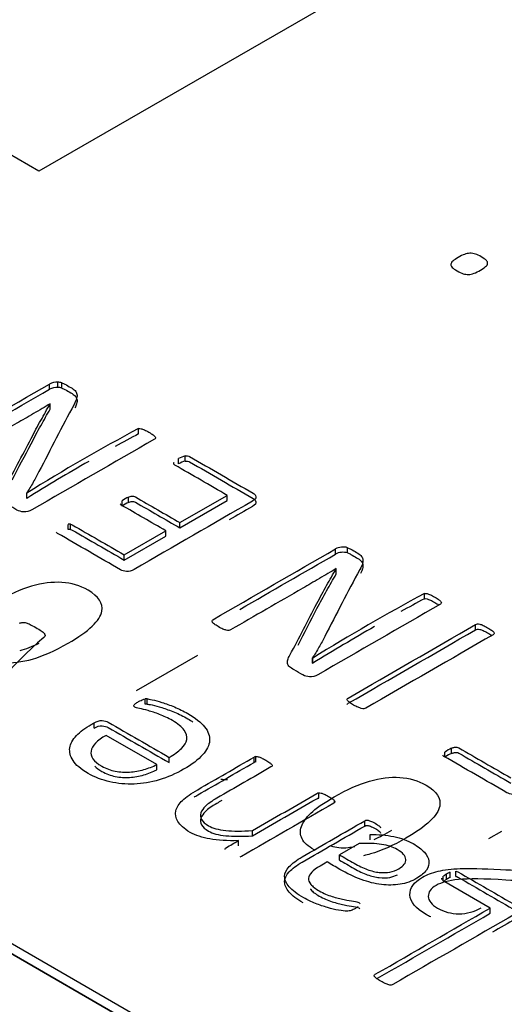
# Model space of a CAD drawing. Units: millimetres. Extents: x 13 to 415, y -119 to 292.
# Drawn here: x 356 to 356, y 82 to 83 of the extents above; entities that cross this region are included whole.
import ezdxf

# ---------------------------------------------------------------- set-up
doc = ezdxf.new("R2010")
doc.units = ezdxf.units.MM
for name, color, linetype in [('Default', 7, 'Continuous'), ('IB1B99', 7, 'Continuous'), ('X-00321-1', 7, 'Continuous')]:
    doc.layers.add(name, color=color, linetype=linetype)

# ---------------------------------------------------------------- blocks, each defined once
blk = doc.blocks.new('SE6')
at = {"layer": 'IB1B99', "color": 7, "linetype": 'Continuous'}
for p, q in [((358.44126, 80.60327), (354.43448, 82.91658)), ((355.74506, 82.42272), (355.70533, 82.39978)), ((355.93371, 82.30413), (355.94209, 82.30897))]:
    blk.add_line(p, q, dxfattribs=at)
blk.add_arc((355.75843, 82.23471), 0.10757, 86.80295, 89.13809, dxfattribs=at)
for points, knots in [([(355.66126, 82.4306), (355.65288, 82.42577), (355.64521, 82.42238), (355.63835, 82.42038), (355.63152, 82.4184), (355.62495, 82.41762), (355.61264, 82.41839), (355.60696, 82.42008), (355.59797, 82.42527), (355.59537, 82.42765), (355.59404, 82.43022), (355.59273, 82.43277), (355.59253, 82.43541), (355.59357, 82.43815), (355.59462, 82.4409), (355.59665, 82.44375), (355.59972, 82.44678), (355.60276, 82.44977), (355.60786, 82.45334), (355.6232, 82.46219), (355.63082, 82.46561), (355.63769, 82.46755), (355.64459, 82.4695), (355.65103, 82.47034), (355.65723, 82.46998), (355.66339, 82.46963), (355.66907, 82.46791), (355.68114, 82.46094), (355.68407, 82.45646), (355.68313, 82.45137), (355.68199, 82.44525), (355.67461, 82.43831), (355.66126, 82.4306)], [0, 0, 0, 0, 0.105626, 0.105626, 0.105626, 0.177875, 0.177875, 0.250123, 0.250123, 0.303813, 0.303813, 0.303813, 0.354271, 0.354271, 0.354271, 0.413281, 0.413281, 0.413281, 0.500932, 0.500932, 0.605165, 0.605165, 0.605165, 0.678786, 0.678786, 0.678786, 0.75018, 0.75018, 0.844289, 0.844289, 0.844289, 1, 1, 1, 1]), ([(355.82054, 82.29677), (355.82053, 82.29678), (355.82052, 82.29678), (355.81668, 82.299), (355.81407, 82.30138), (355.81275, 82.30395), (355.81143, 82.3065), (355.81123, 82.30914), (355.81227, 82.31188), (355.81332, 82.31463), (355.81535, 82.31748), (355.81843, 82.32051), (355.82146, 82.3235), (355.82657, 82.32707), (355.84191, 82.33593), (355.84953, 82.33934), (355.85639, 82.34128), (355.86329, 82.34323), (355.86974, 82.34407), (355.87594, 82.34371), (355.8821, 82.34336), (355.88777, 82.34164), (355.89984, 82.33467), (355.90278, 82.33019), (355.90183, 82.3251), (355.90069, 82.31898), (355.89331, 82.31204), (355.87996, 82.30433)], [0.2499976, 0.2499976, 0.2499976, 0.2499976, 0.2501234, 0.2501234, 0.3038128, 0.3038128, 0.3038128, 0.3542709, 0.3542709, 0.3542709, 0.4132812, 0.4132812, 0.4132812, 0.500932, 0.500932, 0.6051654, 0.6051654, 0.6051654, 0.6787864, 0.6787864, 0.6787864, 0.7501798, 0.7501798, 0.8442893, 0.8442893, 0.8442893, 1, 1, 1, 1]), ([(355.87996, 82.30433), (355.87159, 82.2995), (355.86392, 82.29611), (355.85705, 82.29411), (355.85555, 82.29368), (355.85406, 82.2933), (355.85259, 82.29298)], [0, 0, 0, 0, 0.1056259, 0.1056259, 0.1056259, 0.1215191, 0.1215191, 0.1215191, 0.1215191]), ([(355.83143, 82.29932), (355.83466, 82.29824), (355.83837, 82.2979), (355.84252, 82.29829), (355.84392, 82.29843), (355.8454, 82.29868), (355.84697, 82.29904)], [0.77097036, 0.77097036, 0.77097036, 0.77097036, 0.82891341, 0.82891341, 0.82891341, 0.86184456, 0.86184456, 0.86184456, 0.86184456]), ([(355.89607, 82.2533), (355.89506, 82.2538), (355.89405, 82.25433), (355.88623, 82.25885), (355.88273, 82.26305), (355.88235, 82.27202), (355.88505, 82.27587), (355.89347, 82.28074), (355.89684, 82.28202), (355.90076, 82.28292), (355.90467, 82.28382), (355.90947, 82.2844), (355.91515, 82.28462), (355.92088, 82.28484), (355.92954, 82.28467), (355.94109, 82.28407), (355.9507, 82.28357), (355.95705, 82.28339), (355.96008, 82.28344), (355.96315, 82.2835), (355.9659, 82.28369), (355.9685, 82.28404)], [0.2520621, 0.2520621, 0.2520621, 0.2520621, 0.2719929, 0.2719929, 0.4080101, 0.4080101, 0.5440272, 0.5440272, 0.6131885, 0.6131885, 0.6131885, 0.6967555, 0.6967555, 0.6967555, 0.8439991, 0.8439991, 0.8439991, 0.9518006, 0.9518006, 0.9518006, 1, 1, 1, 1]), ([(355.98909, 82.28183), (355.98706, 82.2806), (355.98469, 82.27962), (355.98199, 82.27893), (355.97753, 82.2778), (355.97253, 82.27707), (355.96675, 82.2768), (355.96103, 82.27653), (355.95364, 82.27666), (355.94464, 82.27721), (355.9306, 82.27806), (355.92036, 82.27811), (355.91402, 82.27751), (355.90764, 82.27691), (355.9028, 82.27568), (355.89603, 82.27177), (355.89433, 82.26937), (355.89452, 82.26379), (355.8965, 82.26128), (355.90465, 82.25658), (355.90928, 82.25537), (355.9143, 82.25537), (355.91937, 82.25537), (355.9241, 82.25671), (355.9286, 82.25926)], [0, 0, 0, 0, 0.056814, 0.056814, 0.056814, 0.159099, 0.159099, 0.159099, 0.302875, 0.302875, 0.302875, 0.502214, 0.502214, 0.502214, 0.596157, 0.596157, 0.694127, 0.694127, 0.792097, 0.792097, 0.894732, 0.894732, 0.894732, 1, 1, 1, 1])]:
    blk.add_open_spline(points, degree=3, knots=knots, dxfattribs=at)
for points in [[(355.63017, 82.4258), (355.63387, 82.42684), (355.638, 82.42846), (355.64253, 82.43065)], [(355.85931, 82.30348), (355.86289, 82.30512), (355.86675, 82.30714), (355.87088, 82.30953)]]:
    blk.add_open_spline(points, degree=3, dxfattribs=at)
at = {"layer": 'X-00321-1', "color": 7, "linetype": 'Continuous'}
for p, q in [((355.64241, 82.73628), (354.93533, 83.14451)), ((354.4934, 82.88937), (358.38234, 80.64409)), ((354.4934, 82.88256), (358.38234, 80.63729)), ((355.87804, 82.87233), (355.64241, 82.73628)), ((355.64932, 82.59505), (355.64932, 82.59845)), ((355.65469, 82.59628), (355.65469, 82.59968)), ((355.65722, 82.59587), (355.65722, 82.59927)), ((355.64977, 82.5857), (355.6497, 82.58574)), ((355.64977, 82.5823), (355.64977, 82.5857)), ((355.70694, 82.56626), (355.70694, 82.56966)), ((355.73705, 82.5485), (355.73705, 82.5519)), ((355.72967, 82.54666), (355.72967, 82.54764)), ((355.73284, 82.54675), (355.73284, 82.55015)), ((355.63449, 82.5279), (355.63462, 82.52783)), ((355.63449, 82.5245), (355.63449, 82.5279)), ((355.63462, 82.52443), (355.63462, 82.52783)), ((355.73369, 82.50869), (355.76431, 82.52637)), ((355.76431, 82.52297), (355.76431, 82.52637)), ((355.63449, 82.5245), (355.63462, 82.52443)), ((355.6962, 82.51938), (355.6962, 82.52278)), ((355.7004, 82.52181), (355.7004, 82.52521)), ((355.73369, 82.50529), (355.76431, 82.52297)), ((355.66123, 82.5042), (355.66123, 82.5076)), ((355.66278, 82.50428), (355.66278, 82.50768)), ((355.73369, 82.50529), (355.73369, 82.50869)), ((355.69762, 82.48787), (355.72456, 82.50342)), ((355.69762, 82.48446), (355.72456, 82.50002)), ((355.72456, 82.50002), (355.72456, 82.50342)), ((355.69762, 82.48446), (355.69762, 82.48787)), ((355.83431, 82.48824), (355.83431, 82.49164)), ((355.84221, 82.48906), (355.84221, 82.49246)), ((355.83483, 82.47886), (355.83476, 82.47889)), ((355.83483, 82.47545), (355.83483, 82.47886)), ((355.89194, 82.45945), (355.89194, 82.46286)), ((355.92503, 82.4393), (355.92503, 82.44271)), ((355.81948, 82.4211), (355.81968, 82.42099)), ((355.81948, 82.4177), (355.81948, 82.4211)), ((355.81948, 82.4177), (355.81968, 82.41758)), ((355.81968, 82.41758), (355.81968, 82.42099)), ((355.71109, 82.39108), (355.71109, 82.39448)), ((355.71238, 82.39115), (355.71238, 82.39456)), ((355.6782, 82.37568), (355.6782, 82.37908)), ((355.71866, 82.35205), (355.68597, 82.37093)), ((355.90515, 82.35729), (355.90515, 82.36005)), ((355.90949, 82.35915), (355.90949, 82.36256)), ((355.72669, 82.35328), (355.72669, 82.35669)), ((355.78167, 82.3534), (355.78167, 82.3568)), ((355.7829, 82.35381), (355.7829, 82.35721)), ((355.71866, 82.34865), (355.71866, 82.35205)), ((355.82356, 82.33033), (355.82356, 82.33373)), ((355.83373, 82.32744), (355.83373, 82.32854)), ((355.85328, 82.3122), (355.85328, 82.3156)), ((355.78063, 82.30584), (355.78063, 82.30925)), ((355.7715, 82.29938), (355.7715, 82.30278)), ((355.85678, 82.30323), (355.85678, 82.30663)), ((355.76295, 82.29701), (355.76295, 82.29754)), ((355.84972, 82.30091), (355.83696, 82.29354)), ((355.83696, 82.29014), (355.83696, 82.29354)), ((355.90294, 82.2784), (355.90294, 82.27762)), ((355.93448, 82.25908), (355.90366, 82.27687)), ((355.90411, 82.27661), (355.90411, 82.27968)), ((355.90625, 82.27766), (355.90625, 82.28106)), ((355.90858, 82.27885), (355.90858, 82.28225)), ((355.91227, 82.27956), (355.91227, 82.28296)), ((355.93448, 82.25567), (355.93448, 82.25908))]:
    blk.add_line(p, q, dxfattribs=at)
for centre, radius, start, end in [((355.65402, 82.59029), 0.00942, 85.90396, 119.95247), ((355.65402, 82.58689), 0.00942, 85.90396, 119.95247), ((355.65453, 82.59072), 0.00896, 72.54596, 88.95604), ((355.65453, 82.58732), 0.00896, 72.54596, 88.95604), ((356.28755, 81.48239), 1.23258, 118.10208, 121.98672), ((356.28755, 81.47899), 1.23258, 118.10208, 118.90479), ((355.74024, 82.53835), 0.01392, 103.23188, 122.08613), ((356.28755, 81.47899), 1.23258, 119.81867, 121.98672), ((355.73183, 82.54702), 0.00225, 164.01301, 188.06052), ((355.74024, 82.53495), 0.01392, 103.23188, 122.08613), ((355.70966, 82.50431), 0.02286, 113.89731, 126.10269), ((355.70966, 82.50091), 0.02286, 113.89731, 126.10269), ((355.66228, 82.50207), 0.00564, 84.82023, 100.68881), ((355.66228, 82.49867), 0.00564, 84.82023, 100.68881), ((355.83923, 82.48273), 0.01018, 72.9826, 118.90497), ((355.83923, 82.47933), 0.01018, 72.9826, 118.90497), ((356.60966, 81.14086), 1.50426, 118.49812, 121.67956), ((356.60966, 81.13746), 1.50426, 118.49812, 119.15811), ((356.60966, 81.13746), 1.50426, 119.90368, 121.67956), ((355.71201, 82.38973), 0.00484, 85.61, 100.99861), ((355.71201, 82.38632), 0.00484, 85.61, 100.99861), ((355.91533, 82.34741), 0.01623, 111.12283, 128.87717), ((355.78317, 82.35434), 0.00288, 95.46316, 121.50181), ((355.78317, 82.35094), 0.00288, 95.46316, 121.50181), ((355.91533, 82.34401), 0.01623, 111.12283, 126.80894), ((355.91999, 82.25749), 0.02728, 120.24199, 125.59056), ((355.91999, 82.25409), 0.02728, 120.24199, 124.9163), ((355.92064, 82.25588), 0.02901, 114.57833, 119.75548), ((355.92064, 82.25247), 0.02901, 114.57833, 119.75548)]:
    blk.add_arc(centre, radius, start, end, dxfattribs=at)
for points, knots in [([(355.91382, 82.68047), (355.91535, 82.68135), (355.91662, 82.68201), (355.91902, 82.68293), (355.92022, 82.68316), (355.92142, 82.68316), (355.92255, 82.68316), (355.92495, 82.68289), (355.92735, 82.68166), (355.93022, 82.68), (355.93135, 82.67927), (355.93202, 82.67858), (355.93264, 82.67793), (355.93288, 82.67723), (355.93282, 82.67658), (355.93275, 82.67589), (355.93235, 82.67523), (355.93075, 82.67385), (355.92968, 82.67308), (355.92668, 82.67135), (355.92522, 82.67065), (355.92282, 82.66973), (355.92162, 82.66942), (355.92042, 82.66942), (355.91929, 82.66942), (355.91809, 82.66954), (355.91702, 82.66992), (355.91586, 82.67034), (355.91449, 82.67092), (355.91162, 82.67258), (355.91062, 82.67331), (355.90995, 82.674), (355.9093, 82.67468), (355.90895, 82.67535), (355.90902, 82.676), (355.90909, 82.67669), (355.90949, 82.67743), (355.91109, 82.67881), (355.91235, 82.67962), (355.91382, 82.68047)], [0, 0, 0, 0, 0.064, 0.064, 0.128001, 0.128001, 0.128001, 0.191053, 0.254104, 0.254104, 0.320158, 0.320158, 0.320158, 0.370583, 0.370583, 0.370583, 0.436369, 0.436369, 0.502154, 0.502154, 0.565079, 0.565079, 0.628004, 0.628004, 0.628004, 0.677733, 0.677733, 0.677733, 0.749889, 0.749889, 0.818765, 0.818765, 0.818765, 0.869657, 0.869657, 0.869657, 0.934828, 0.934828, 1, 1, 1, 1]), ([(355.6497, 82.58574), (355.64634, 82.58364), (355.64271, 82.58155), (355.63896, 82.57931), (355.63527, 82.5771), (355.63157, 82.57505), (355.62808, 82.57303), (355.61252, 82.56404), (355.59695, 82.55506), (355.58139, 82.54607), (355.58113, 82.54592), (355.58075, 82.54577), (355.57984, 82.5457), (355.57926, 82.54574), (355.57861, 82.54589), (355.57804, 82.54602), (355.57731, 82.54626), (355.57641, 82.54663), (355.57559, 82.54697), (355.57466, 82.54749), (355.57246, 82.54876), (355.57162, 82.54933), (355.5709, 82.54981), (355.57025, 82.55026), (355.56987, 82.55071), (355.56961, 82.55108), (355.56938, 82.55141), (355.56935, 82.55176), (355.56948, 82.55228), (355.56974, 82.5525), (355.57, 82.55265), (355.59644, 82.56792), (355.62288, 82.58318), (355.64932, 82.59845)], [0, 0, 0, 0, 0.067921, 0.067921, 0.067921, 0.135428, 0.135428, 0.135428, 0.425147, 0.425147, 0.425147, 0.431705, 0.431705, 0.438263, 0.438263, 0.438263, 0.449495, 0.449495, 0.449495, 0.46761, 0.46761, 0.483711, 0.483711, 0.483711, 0.49497, 0.49497, 0.49497, 0.501357, 0.501357, 0.507743, 0.507743, 0.507743, 1, 1, 1, 1]), ([(355.65722, 82.59927), (355.65793, 82.59901), (355.65864, 82.59875), (355.65922, 82.59841), (355.6605, 82.59767), (355.66177, 82.59694), (355.66304, 82.5962), (355.66421, 82.59553), (355.66512, 82.59486), (355.66576, 82.59419), (355.6664, 82.59353), (355.66686, 82.5928), (355.66712, 82.59116), (355.66712, 82.59019), (355.66673, 82.58906), (355.66637, 82.588), (355.66596, 82.58667), (355.66512, 82.58514), (355.65721, 82.57075), (355.65001, 82.55623), (355.64245, 82.54177), (355.64128, 82.53953), (355.63999, 82.53721), (355.6387, 82.53482), (355.63739, 82.53241), (355.63585, 82.53011), (355.63449, 82.5279)], [0, 0, 0, 0, 0.018941, 0.018941, 0.018941, 0.059799, 0.059799, 0.059799, 0.093405, 0.093405, 0.093405, 0.127885, 0.127885, 0.162364, 0.162364, 0.162364, 0.21525, 0.21525, 0.21525, 0.808568, 0.808568, 0.808568, 0.903973, 0.903973, 0.903973, 1, 1, 1, 1]), ([(355.65722, 82.59587), (355.65793, 82.59561), (355.65864, 82.59534), (355.65922, 82.59501), (355.6605, 82.59427), (355.66177, 82.59354), (355.66304, 82.5928), (355.66421, 82.59213), (355.66512, 82.59146), (355.66576, 82.59078), (355.6664, 82.59012), (355.66686, 82.5894), (355.66712, 82.58776), (355.66712, 82.58678), (355.66673, 82.58566), (355.66647, 82.5849), (355.66619, 82.58401), (355.66574, 82.58301)], [0, 0, 0, 0, 0.0189414, 0.0189414, 0.0189414, 0.0597989, 0.0597989, 0.0597989, 0.093405, 0.093405, 0.093405, 0.1278847, 0.1278847, 0.1623643, 0.1623643, 0.1623643, 0.2000494, 0.2000494, 0.2000494, 0.2000494]), ([(355.71776, 82.56342), (355.71769, 82.56316), (355.7175, 82.5629), (355.71724, 82.56275), (355.6908, 82.54748), (355.66436, 82.53222), (355.63792, 82.51695), (355.63617, 82.51594), (355.63436, 82.51549), (355.63261, 82.5156), (355.63085, 82.51572), (355.62937, 82.5162), (355.62821, 82.51688), (355.62635, 82.51795), (355.6245, 82.51902), (355.62264, 82.52009), (355.62128, 82.52088), (355.62031, 82.52159), (355.61966, 82.52218), (355.61895, 82.52284), (355.61856, 82.52349), (355.61817, 82.52491), (355.61817, 82.52574), (355.61869, 82.52753), (355.61914, 82.52861), (355.61979, 82.52981), (355.6258, 82.54091), (355.63149, 82.55207), (355.63734, 82.56319), (355.63842, 82.56525), (355.63947, 82.56727), (355.64045, 82.56918), (355.64144, 82.57113), (355.64258, 82.57303), (355.64362, 82.57482), (355.64469, 82.57668), (355.64576, 82.57852), (355.64666, 82.58032), (355.64758, 82.58213), (355.64873, 82.58391), (355.64977, 82.5857)], [0, 0, 0, 0, 0.005139, 0.005139, 0.005139, 0.450152, 0.450152, 0.450152, 0.473962, 0.473962, 0.473962, 0.493821, 0.493821, 0.493821, 0.525098, 0.525098, 0.525098, 0.543773, 0.543773, 0.543773, 0.561831, 0.561831, 0.579889, 0.579889, 0.597947, 0.597947, 0.597947, 0.837668, 0.837668, 0.837668, 0.880577, 0.880577, 0.880577, 0.921359, 0.921359, 0.921359, 0.961005, 0.961005, 0.961005, 1, 1, 1, 1]), ([(355.62512, 82.53641), (355.62923, 82.5442), (355.63324, 82.552), (355.63734, 82.55979), (355.63842, 82.56185), (355.63947, 82.56387), (355.64045, 82.56577), (355.64144, 82.56773), (355.64258, 82.56962), (355.64362, 82.57142), (355.64469, 82.57328), (355.64576, 82.57512), (355.64666, 82.57691), (355.64758, 82.57873), (355.64873, 82.5805), (355.64977, 82.5823)], [0.6698574, 0.6698574, 0.6698574, 0.6698574, 0.8376677, 0.8376677, 0.8376677, 0.8805774, 0.8805774, 0.8805774, 0.9213593, 0.9213593, 0.9213593, 0.9610054, 0.9610054, 0.9610054, 1, 1, 1, 1]), ([(355.70694, 82.56966), (355.70746, 82.56974), (355.70805, 82.5697), (355.70856, 82.56955), (355.70916, 82.56938), (355.70986, 82.5691), (355.71076, 82.56873), (355.71159, 82.56839), (355.71251, 82.56787), (355.71471, 82.5666), (355.71562, 82.566), (355.71627, 82.56555), (355.71692, 82.5651), (355.7173, 82.56465), (355.71763, 82.56432), (355.71791, 82.56402), (355.71795, 82.56368), (355.71776, 82.56342)], [0, 0, 0, 0, 0.102517, 0.102517, 0.102517, 0.264166, 0.264166, 0.264166, 0.504286, 0.504286, 0.744407, 0.744407, 0.744407, 0.900688, 0.900688, 0.900688, 1, 1, 1, 1]), ([(355.73705, 82.5519), (355.7377, 82.55198), (355.73822, 82.55198), (355.73913, 82.5519), (355.73958, 82.55172), (355.7399, 82.55153), (355.75363, 82.54361), (355.76736, 82.53568), (355.78108, 82.52775), (355.78212, 82.52716), (355.7827, 82.52645), (355.7829, 82.52551), (355.78308, 82.52461), (355.78238, 82.52364), (355.78063, 82.52263), (355.75512, 82.5079), (355.72961, 82.49317), (355.7041, 82.47845), (355.70235, 82.47744), (355.70066, 82.47699), (355.69911, 82.47714), (355.6975, 82.47729), (355.69626, 82.47759), (355.69522, 82.47818), (355.68163, 82.48603), (355.66803, 82.49388), (355.65443, 82.50174), (355.65404, 82.50196), (355.65391, 82.50218), (355.65372, 82.50245)], [0, 0, 0, 0, 0.006176, 0.006176, 0.012351, 0.012351, 0.012351, 0.246463, 0.246463, 0.246463, 0.264046, 0.264046, 0.264046, 0.286907, 0.286907, 0.286907, 0.72194, 0.72194, 0.72194, 0.744801, 0.744801, 0.744801, 0.762381, 0.762381, 0.762381, 0.994242, 0.994242, 0.994242, 1, 1, 1, 1]), ([(355.76431, 82.52637), (355.75298, 82.53291), (355.74165, 82.53946), (355.73032, 82.546), (355.73, 82.54618), (355.72974, 82.54648), (355.72961, 82.54671)], [0, 0, 0, 0, 0.97106, 0.97106, 0.97106, 1, 1, 1, 1]), ([(355.73705, 82.5485), (355.7377, 82.54858), (355.73822, 82.54858), (355.73913, 82.5485), (355.73958, 82.54832), (355.7399, 82.54813), (355.75363, 82.5402), (355.76736, 82.53228), (355.78108, 82.52435), (355.78212, 82.52375), (355.7827, 82.52304), (355.7829, 82.52211), (355.78308, 82.52121), (355.78238, 82.52024), (355.78063, 82.51923), (355.77561, 82.51633), (355.77058, 82.51343), (355.76556, 82.51053)], [0, 0, 0, 0, 0.0061757, 0.0061757, 0.0123514, 0.0123514, 0.0123514, 0.2464627, 0.2464627, 0.2464627, 0.2640459, 0.2640459, 0.2640459, 0.2869068, 0.2869068, 0.2869068, 0.3725912, 0.3725912, 0.3725912, 0.3725912]), ([(355.7004, 82.52521), (355.70112, 82.52547), (355.7017, 82.52566), (355.70222, 82.52574), (355.70281, 82.52582), (355.70332, 82.52585), (355.70371, 82.52577), (355.70417, 82.52568), (355.70455, 82.52551), (355.70487, 82.52532), (355.71448, 82.51978), (355.72408, 82.51423), (355.73369, 82.50869)], [0, 0, 0, 0, 0.044525, 0.044525, 0.044525, 0.077552, 0.077552, 0.077552, 0.108389, 0.108389, 0.108389, 1, 1, 1, 1]), ([(355.72456, 82.50342), (355.71495, 82.50896), (355.70535, 82.51451), (355.69574, 82.52005), (355.69542, 82.52024), (355.69522, 82.5205), (355.6951, 82.5208)], [0, 0, 0, 0, 0.965281, 0.965281, 0.965281, 1, 1, 1, 1]), ([(355.7004, 82.52181), (355.70112, 82.52207), (355.7017, 82.52226), (355.70222, 82.52233), (355.70281, 82.52242), (355.70332, 82.52245), (355.70371, 82.52237), (355.70417, 82.52228), (355.70455, 82.52211), (355.70487, 82.52192), (355.71448, 82.51638), (355.72408, 82.51083), (355.73369, 82.50529)], [0, 0, 0, 0, 0.044525, 0.044525, 0.044525, 0.077552, 0.077552, 0.077552, 0.108389, 0.108389, 0.108389, 1, 1, 1, 1]), ([(355.66278, 82.50768), (355.6633, 82.5076), (355.66363, 82.50749), (355.66401, 82.50727), (355.67522, 82.5008), (355.68642, 82.49433), (355.69762, 82.48787)], [0, 0, 0, 0, 0.029459, 0.029459, 0.029459, 1, 1, 1, 1]), ([(355.66278, 82.50428), (355.6633, 82.5042), (355.66363, 82.50409), (355.66401, 82.50387), (355.67522, 82.4974), (355.68642, 82.49093), (355.69762, 82.48446)], [0, 0, 0, 0, 0.029459, 0.029459, 0.029459, 1, 1, 1, 1]), ([(355.83476, 82.47889), (355.83133, 82.47684), (355.82777, 82.47471), (355.82019, 82.47033), (355.81663, 82.4682), (355.81314, 82.46618), (355.79757, 82.4572), (355.78201, 82.44821), (355.76645, 82.43923), (355.76619, 82.43908), (355.76574, 82.43897), (355.76483, 82.43889), (355.76431, 82.43889), (355.76302, 82.43919), (355.76231, 82.43945), (355.76146, 82.43979), (355.76064, 82.44012), (355.75965, 82.44069), (355.75745, 82.44196), (355.75661, 82.44252), (355.75596, 82.44297), (355.75525, 82.44346), (355.75486, 82.4439), (355.75467, 82.44424), (355.75445, 82.44462), (355.75441, 82.44491), (355.75454, 82.44544), (355.75473, 82.4457), (355.75499, 82.44585), (355.78143, 82.46111), (355.80787, 82.47638), (355.83431, 82.49164)], [0, 0, 0, 0, 0.068295, 0.068295, 0.135432, 0.135432, 0.135432, 0.425169, 0.425169, 0.425169, 0.433222, 0.433222, 0.441275, 0.441275, 0.449329, 0.449329, 0.449329, 0.467446, 0.467446, 0.483551, 0.483551, 0.483551, 0.494822, 0.494822, 0.494822, 0.501287, 0.501287, 0.507751, 0.507751, 0.507751, 1, 1, 1, 1]), ([(355.84221, 82.49246), (355.84292, 82.4922), (355.84363, 82.49194), (355.84428, 82.49157), (355.84553, 82.49084), (355.84678, 82.49012), (355.84804, 82.4894), (355.8492, 82.48873), (355.85017, 82.48802), (355.85076, 82.48738), (355.85137, 82.48671), (355.85186, 82.486), (355.85199, 82.48517), (355.85212, 82.48431), (355.85212, 82.48338), (355.85179, 82.48222), (355.8515, 82.48118), (355.85095, 82.47987), (355.85011, 82.47833), (355.84221, 82.46394), (355.835, 82.44942), (355.82745, 82.43497), (355.82627, 82.43273), (355.82505, 82.43037), (355.82369, 82.42801), (355.82229, 82.42559), (355.82091, 82.42327), (355.81948, 82.4211)], [0, 0, 0, 0, 0.019629, 0.019629, 0.019629, 0.059791, 0.059791, 0.059791, 0.093403, 0.093403, 0.093403, 0.12396, 0.12396, 0.12396, 0.162775, 0.162775, 0.162775, 0.215309, 0.215309, 0.215309, 0.808582, 0.808582, 0.808582, 0.903983, 0.903983, 0.903983, 1, 1, 1, 1]), ([(355.84221, 82.48906), (355.84292, 82.4888), (355.84363, 82.48854), (355.84428, 82.48817), (355.84553, 82.48744), (355.84678, 82.48672), (355.84804, 82.486), (355.8492, 82.48532), (355.85017, 82.48461), (355.85076, 82.48398), (355.85137, 82.48331), (355.85186, 82.48259), (355.85199, 82.48177), (355.85212, 82.48091), (355.85212, 82.47998), (355.85179, 82.47882), (355.85156, 82.47797), (355.85115, 82.47695), (355.85055, 82.47577)], [0, 0, 0, 0, 0.0196287, 0.0196287, 0.0196287, 0.0597906, 0.0597906, 0.0597906, 0.0934026, 0.0934026, 0.0934026, 0.1239597, 0.1239597, 0.1239597, 0.1627753, 0.1627753, 0.1627753, 0.2054213, 0.2054213, 0.2054213, 0.2054213]), ([(355.90282, 82.45658), (355.90275, 82.45631), (355.90249, 82.45609), (355.90223, 82.45594), (355.87579, 82.44068), (355.84935, 82.42541), (355.82291, 82.41014), (355.82117, 82.40914), (355.81935, 82.40869), (355.8176, 82.4088), (355.81591, 82.40891), (355.81443, 82.40936), (355.81327, 82.41003), (355.81139, 82.41112), (355.80951, 82.4122), (355.80763, 82.41329), (355.80634, 82.41403), (355.80537, 82.41474), (355.80465, 82.41538), (355.80398, 82.41598), (355.80355, 82.41669), (355.80316, 82.41811), (355.80323, 82.41889), (355.80349, 82.41979), (355.80376, 82.42072), (355.8042, 82.42177), (355.80485, 82.42297), (355.81086, 82.43407), (355.8165, 82.44525), (355.82233, 82.45639), (355.82341, 82.45845), (355.82447, 82.46046), (355.8255, 82.46233), (355.82658, 82.46427), (355.82758, 82.46622), (355.82861, 82.46802), (355.82969, 82.46988), (355.83075, 82.47172), (355.83172, 82.47347), (355.83273, 82.4753), (355.83379, 82.47706), (355.83483, 82.47886)], [0, 0, 0, 0, 0.005027, 0.005027, 0.005027, 0.450201, 0.450201, 0.450201, 0.474021, 0.474021, 0.474021, 0.493556, 0.493556, 0.493556, 0.525192, 0.525192, 0.525192, 0.543861, 0.543861, 0.543861, 0.559575, 0.559575, 0.57529, 0.57529, 0.57529, 0.597806, 0.597806, 0.597806, 0.837786, 0.837786, 0.837786, 0.88054, 0.88054, 0.88054, 0.921501, 0.921501, 0.921501, 0.960995, 0.960995, 0.960995, 1, 1, 1, 1]), ([(355.8101, 82.42943), (355.81421, 82.43728), (355.81823, 82.44514), (355.82233, 82.45299), (355.82341, 82.45505), (355.82447, 82.45706), (355.8255, 82.45893), (355.82658, 82.46087), (355.82758, 82.46282), (355.82861, 82.46461), (355.82969, 82.46647), (355.83075, 82.46831), (355.83172, 82.47007), (355.83273, 82.4719), (355.83379, 82.47366), (355.83483, 82.47545)], [0.6687631, 0.6687631, 0.6687631, 0.6687631, 0.8377858, 0.8377858, 0.8377858, 0.8805404, 0.8805404, 0.8805404, 0.9215014, 0.9215014, 0.9215014, 0.9609946, 0.9609946, 0.9609946, 1, 1, 1, 1]), ([(355.89194, 82.46286), (355.89246, 82.46293), (355.89304, 82.46289), (355.8942, 82.46252), (355.89492, 82.46226), (355.89576, 82.46192), (355.89659, 82.46159), (355.89751, 82.46106), (355.89977, 82.45975), (355.90061, 82.45919), (355.90126, 82.45874), (355.90191, 82.45829), (355.9023, 82.45785), (355.90262, 82.45751), (355.9029, 82.45722), (355.90295, 82.45687), (355.90282, 82.45658)], [0, 0, 0, 0, 0.131385, 0.131385, 0.262771, 0.262771, 0.262771, 0.509068, 0.509068, 0.741681, 0.741681, 0.741681, 0.897513, 0.897513, 0.897513, 1, 1, 1, 1]), ([(355.89194, 82.45945), (355.89246, 82.45953), (355.89304, 82.45949), (355.8942, 82.45912), (355.89492, 82.45886), (355.89576, 82.45852), (355.89659, 82.45819), (355.89751, 82.45766), (355.89963, 82.45643), (355.9004, 82.45593), (355.90101, 82.45552)], [0, 0, 0, 0, 0.1313854, 0.1313854, 0.2627707, 0.2627707, 0.2627707, 0.5090677, 0.5090677, 0.712295, 0.712295, 0.712295, 0.712295]), ([(355.62976, 82.44353), (355.63047, 82.44387), (355.63125, 82.44401), (355.6319, 82.44401), (355.63261, 82.44401), (355.63332, 82.44401), (355.63488, 82.44357), (355.63572, 82.44323), (355.63766, 82.44226), (355.63889, 82.44162), (355.64181, 82.43994), (355.64297, 82.43919), (355.64478, 82.438), (355.64543, 82.43747), (355.64588, 82.43699), (355.6463, 82.43655), (355.6464, 82.43609), (355.6464, 82.43527), (355.64608, 82.43486), (355.64556, 82.43441), (355.62402, 82.41576), (355.60775, 82.39508), (355.58884, 82.37542), (355.58815, 82.3747), (355.58748, 82.37418), (355.5869, 82.37385)], [0, 0, 0, 0, 0.01599, 0.01599, 0.01599, 0.04154, 0.04154, 0.06709, 0.06709, 0.09264, 0.09264, 0.119351, 0.119351, 0.146062, 0.146062, 0.146062, 0.163731, 0.163731, 0.178455, 0.178455, 0.178455, 0.977101, 0.977101, 0.977101, 1, 1, 1, 1]), ([(355.84182, 82.39437), (355.84195, 82.39467), (355.84214, 82.39485), (355.84253, 82.39508), (355.87003, 82.41095), (355.89753, 82.42683), (355.92503, 82.44271)], [0, 0, 0, 0, 0.012214, 0.012214, 0.012214, 1, 1, 1, 1]), ([(355.92503, 82.44271), (355.92541, 82.44293), (355.9258, 82.44308), (355.92671, 82.44315), (355.92729, 82.44312), (355.92781, 82.44297), (355.92841, 82.4428), (355.9291, 82.44252), (355.93001, 82.44215), (355.93083, 82.44181), (355.93176, 82.44129), (355.9339, 82.44005), (355.9348, 82.43945), (355.93545, 82.43901), (355.93616, 82.43851), (355.93655, 82.43807), (355.9372, 82.4374), (355.9372, 82.4371), (355.93707, 82.43658), (355.93681, 82.43635), (355.93642, 82.43613), (355.90892, 82.42025), (355.88143, 82.40438), (355.85393, 82.3885), (355.85354, 82.38828), (355.85322, 82.38816), (355.8527, 82.38809)], [0, 0, 0, 0, 0.011103, 0.011103, 0.022206, 0.022206, 0.022206, 0.041341, 0.041341, 0.041341, 0.070283, 0.070283, 0.097523, 0.097523, 0.097523, 0.111321, 0.111321, 0.125119, 0.125119, 0.138916, 0.138916, 0.138916, 0.989483, 0.989483, 0.989483, 1, 1, 1, 1]), ([(355.84182, 82.39097), (355.84195, 82.39127), (355.84214, 82.39145), (355.84253, 82.39168), (355.87003, 82.40755), (355.89753, 82.42343), (355.92503, 82.4393)], [0, 0, 0, 0, 0.012214, 0.012214, 0.012214, 1, 1, 1, 1]), ([(355.92503, 82.4393), (355.92541, 82.43953), (355.9258, 82.43968), (355.92671, 82.43975), (355.92729, 82.43972), (355.92781, 82.43957), (355.92841, 82.43939), (355.9291, 82.43912), (355.93001, 82.43874), (355.93083, 82.43841), (355.93176, 82.43788), (355.9339, 82.43665), (355.9348, 82.43605), (355.93545, 82.4356), (355.93546, 82.4356), (355.93547, 82.43559), (355.93549, 82.43558)], [0, 0, 0, 0, 0.01110304, 0.01110304, 0.02220608, 0.02220608, 0.02220608, 0.04134137, 0.04134137, 0.04134137, 0.07028341, 0.07028341, 0.09752298, 0.09752298, 0.09752298, 0.09775508, 0.09775508, 0.09775508, 0.09775508]), ([(355.9888, 82.40753), (355.98926, 82.40749), (355.98965, 82.40734), (355.99004, 82.40712), (356.00376, 82.39919), (356.01749, 82.39127), (356.03122, 82.38334), (356.03219, 82.38278), (356.03284, 82.38203), (356.03303, 82.3811), (356.03322, 82.3802), (356.03251, 82.37923), (356.03076, 82.37822), (356.00525, 82.36349), (355.97974, 82.34876), (355.95423, 82.33403), (355.95248, 82.33302), (355.9508, 82.33257), (355.94924, 82.33272), (355.94764, 82.33288), (355.94633, 82.33321), (355.94536, 82.33377), (355.93176, 82.34162), (355.91816, 82.34947), (355.90456, 82.35732), (355.90418, 82.35755), (355.90398, 82.35781), (355.90385, 82.35803)], [0, 0, 0, 0, 0.005857, 0.005857, 0.005857, 0.241513, 0.241513, 0.241513, 0.259195, 0.259195, 0.259195, 0.282207, 0.282207, 0.282207, 0.720112, 0.720112, 0.720112, 0.743123, 0.743123, 0.743123, 0.760802, 0.760802, 0.760802, 0.994194, 0.994194, 0.994194, 1, 1, 1, 1]), ([(355.71238, 82.39456), (355.7129, 82.39456), (355.714, 82.39437), (355.71575, 82.39403), (355.71758, 82.39368), (355.71957, 82.3931), (355.72203, 82.39228), (355.72451, 82.39145), (355.72715, 82.39052), (355.73013, 82.38932), (355.73309, 82.38813), (355.73589, 82.38667), (355.74366, 82.38218), (355.74728, 82.37934), (355.74968, 82.37639), (355.75204, 82.37348), (355.75305, 82.37048), (355.75266, 82.36442), (355.75117, 82.3614), (355.7456, 82.35519), (355.74152, 82.35209), (355.73097, 82.34599), (355.72572, 82.34371), (355.72022, 82.34211), (355.71482, 82.34053), (355.70941, 82.3396), (355.7041, 82.33938), (355.69873, 82.33915), (355.69348, 82.33968), (355.68836, 82.34084), (355.68332, 82.34198), (355.67858, 82.34386), (355.67418, 82.34633), (355.66939, 82.34902), (355.66622, 82.35183), (355.66447, 82.35463), (355.66273, 82.35741), (355.66201, 82.36016), (355.6624, 82.36285), (355.66278, 82.36551), (355.66434, 82.36816), (355.66673, 82.37074), (355.66912, 82.37331), (355.67237, 82.37571), (355.67625, 82.37796), (355.6769, 82.37833), (355.67755, 82.37871), (355.6782, 82.37908)], [0, 0, 0, 0, 0.014681, 0.014681, 0.014681, 0.044045, 0.044045, 0.044045, 0.084273, 0.084273, 0.084273, 0.130517, 0.130517, 0.210392, 0.210392, 0.210392, 0.288059, 0.288059, 0.365725, 0.365725, 0.443392, 0.443392, 0.516436, 0.516436, 0.516436, 0.587469, 0.587469, 0.587469, 0.654974, 0.654974, 0.654974, 0.72718, 0.72718, 0.72718, 0.800679, 0.800679, 0.800679, 0.861613, 0.861613, 0.861613, 0.922244, 0.922244, 0.922244, 0.988457, 0.988457, 0.988457, 1, 1, 1, 1]), ([(355.72669, 82.35669), (355.73, 82.35859), (355.73259, 82.36054), (355.7366, 82.36435), (355.73783, 82.36633), (355.73848, 82.37029), (355.7379, 82.37235), (355.73641, 82.37433), (355.73487, 82.37638), (355.73239, 82.37844), (355.72598, 82.38214), (355.7232, 82.38345), (355.72048, 82.3845), (355.71783, 82.38552), (355.71536, 82.38633), (355.71096, 82.38753), (355.70908, 82.38801), (355.70753, 82.38831), (355.70601, 82.3886), (355.705, 82.38895), (355.70416, 82.38943), (355.70397, 82.3897), (355.7039, 82.38988), (355.70381, 82.39014), (355.70384, 82.39037), (355.70423, 82.39089), (355.70448, 82.39119), (355.70552, 82.39194), (355.70617, 82.39231), (355.70753, 82.3931), (355.70805, 82.3934), (355.7085, 82.39358), (355.70903, 82.3938), (355.70941, 82.39403), (355.71018, 82.39433), (355.71064, 82.39444), (355.71109, 82.39448)], [0, 0, 0, 0, 0.128625, 0.128625, 0.257249, 0.257249, 0.385874, 0.385874, 0.385874, 0.536153, 0.536153, 0.656377, 0.656377, 0.656377, 0.738353, 0.738353, 0.820329, 0.820329, 0.820329, 0.853114, 0.853114, 0.873604, 0.873604, 0.873604, 0.898114, 0.898114, 0.922623, 0.922623, 0.947133, 0.947133, 0.965515, 0.965515, 0.965515, 0.982757, 0.982757, 1, 1, 1, 1]), ([(355.8527, 82.38809), (355.85225, 82.38805), (355.85173, 82.38813), (355.85108, 82.38835), (355.85051, 82.38855), (355.84972, 82.38876), (355.84894, 82.38914), (355.84809, 82.38955), (355.84713, 82.38996), (355.84499, 82.39119), (355.84415, 82.39175), (355.84357, 82.39224), (355.84294, 82.39276), (355.84247, 82.39317), (355.84214, 82.39351), (355.84186, 82.3938), (355.84176, 82.39411), (355.84182, 82.39437)], [0, 0, 0, 0, 0.106794, 0.106794, 0.106794, 0.26483, 0.26483, 0.26483, 0.495211, 0.495211, 0.73999, 0.73999, 0.73999, 0.90341, 0.90341, 0.90341, 1, 1, 1, 1]), ([(355.71238, 82.39115), (355.7129, 82.39115), (355.714, 82.39097), (355.71575, 82.39063), (355.71758, 82.39028), (355.71957, 82.3897), (355.72203, 82.38887), (355.72451, 82.38804), (355.72715, 82.38712), (355.73013, 82.38592), (355.73309, 82.38473), (355.73589, 82.38327), (355.73994, 82.38093), (355.74107, 82.38023), (355.74211, 82.37954)], [0, 0, 0, 0, 0.0146813, 0.0146813, 0.0146813, 0.0440446, 0.0440446, 0.0440446, 0.0842731, 0.0842731, 0.0842731, 0.1305166, 0.1305166, 0.1500398, 0.1500398, 0.1500398, 0.1500398]), ([(355.6782, 82.37908), (355.67994, 82.38009), (355.68169, 82.38057), (355.6848, 82.38042), (355.68622, 82.38005), (355.68733, 82.37942), (355.70045, 82.37184), (355.71357, 82.36426), (355.72669, 82.35669)], [0, 0, 0, 0, 0.078559, 0.078559, 0.157119, 0.157119, 0.157119, 1, 1, 1, 1]), ([(355.6782, 82.37568), (355.67994, 82.37669), (355.68169, 82.37717), (355.6848, 82.37702), (355.68622, 82.37665), (355.68733, 82.37601), (355.70045, 82.36844), (355.71357, 82.36086), (355.72669, 82.35328)], [0, 0, 0, 0, 0.078559, 0.078559, 0.157119, 0.157119, 0.157119, 1, 1, 1, 1]), ([(355.68597, 82.37093), (355.68001, 82.36764), (355.67677, 82.36427), (355.67612, 82.36076), (355.67549, 82.35732), (355.67781, 82.35403), (355.68584, 82.3494), (355.68875, 82.34831), (355.69497, 82.34712), (355.69801, 82.34693), (355.70105, 82.34712), (355.70422, 82.34731), (355.70727, 82.34786), (355.71335, 82.34958), (355.71607, 82.3507), (355.71866, 82.35205)], [0, 0, 0, 0, 0.259732, 0.259732, 0.259732, 0.501498, 0.501498, 0.62533, 0.62533, 0.749161, 0.749161, 0.749161, 0.87458, 0.87458, 1, 1, 1, 1]), ([(355.90949, 82.36256), (355.9102, 82.36289), (355.91078, 82.36308), (355.91195, 82.3633), (355.91246, 82.3633), (355.91337, 82.36323), (355.91376, 82.36308), (355.91415, 82.36285), (355.92535, 82.35639), (355.93655, 82.34992), (355.94775, 82.34345)], [0, 0, 0, 0, 0.032935, 0.032935, 0.06587, 0.06587, 0.098805, 0.098805, 0.098805, 1, 1, 1, 1]), ([(355.90949, 82.35915), (355.9102, 82.35949), (355.91078, 82.35968), (355.91195, 82.3599), (355.91246, 82.3599), (355.91337, 82.35983), (355.91376, 82.35968), (355.91415, 82.35945), (355.92535, 82.35298), (355.93655, 82.34652), (355.94775, 82.34005)], [0, 0, 0, 0, 0.032935, 0.032935, 0.06587, 0.06587, 0.098805, 0.098805, 0.098805, 1, 1, 1, 1]), ([(355.7715, 82.30278), (355.76438, 82.30255), (355.75823, 82.30289), (355.75311, 82.30383), (355.74807, 82.30475), (355.74379, 82.30622), (355.74036, 82.30812), (355.73627, 82.3104), (355.73369, 82.3128), (355.73233, 82.31515), (355.73094, 82.31755), (355.73051, 82.31986), (355.73103, 82.32211), (355.73156, 82.32439), (355.73304, 82.32663), (355.7377, 82.33097), (355.74094, 82.33328), (355.74521, 82.33575), (355.75736, 82.34277), (355.76952, 82.34978), (355.78167, 82.3568)], [0, 0, 0, 0, 0.132659, 0.132659, 0.132659, 0.239076, 0.239076, 0.239076, 0.344232, 0.344232, 0.344232, 0.431494, 0.431494, 0.431494, 0.531657, 0.531657, 0.63182, 0.63182, 0.63182, 1, 1, 1, 1]), ([(355.7428, 82.3309), (355.74356, 82.33138), (355.74437, 82.33186), (355.74521, 82.33235), (355.75736, 82.33936), (355.76952, 82.34638), (355.78167, 82.3534)], [0.6120369, 0.6120369, 0.6120369, 0.6120369, 0.6318199, 0.6318199, 0.6318199, 1, 1, 1, 1]), ([(355.7829, 82.35721), (355.78329, 82.35721), (355.7838, 82.35721), (355.78432, 82.35706), (355.78494, 82.35688), (355.78562, 82.35669), (355.78717, 82.35594), (355.78814, 82.35545), (355.79028, 82.35422), (355.79112, 82.35366), (355.79242, 82.35276), (355.79287, 82.35235), (355.79306, 82.35201)], [0, 0, 0, 0, 0.104615, 0.104615, 0.104615, 0.321678, 0.321678, 0.538741, 0.538741, 0.769371, 0.769371, 1, 1, 1, 1]), ([(355.67854, 82.35096), (355.67968, 82.3498), (355.6812, 82.34867), (355.68584, 82.34599), (355.68875, 82.34491), (355.69497, 82.34371), (355.69801, 82.34353), (355.70105, 82.34371), (355.70422, 82.34391), (355.70727, 82.34446), (355.71335, 82.34618), (355.71607, 82.3473), (355.71866, 82.34865)], [0.4144171, 0.4144171, 0.4144171, 0.4144171, 0.5014984, 0.5014984, 0.6253297, 0.6253297, 0.749161, 0.749161, 0.749161, 0.8745805, 0.8745805, 1, 1, 1, 1]), ([(355.79306, 82.35201), (355.79332, 82.35171), (355.79339, 82.35138), (355.79332, 82.35119), (355.79323, 82.35093), (355.793, 82.3507), (355.79261, 82.35048), (355.78095, 82.34375), (355.7693, 82.33702), (355.75764, 82.33029), (355.75428, 82.32835), (355.75182, 82.32663), (355.75026, 82.32506), (355.74881, 82.32359), (355.74774, 82.32211), (355.74728, 82.32065), (355.74682, 82.31915), (355.74696, 82.31777), (355.74774, 82.31635), (355.7485, 82.31495), (355.75007, 82.31366), (355.75214, 82.31239), (355.75484, 82.31073), (355.75868, 82.30981), (355.76813, 82.30883), (355.77383, 82.30883), (355.78063, 82.30925)], [0, 0, 0, 0, 0.012453, 0.012453, 0.012453, 0.024714, 0.024714, 0.024714, 0.443604, 0.443604, 0.443604, 0.542914, 0.542914, 0.542914, 0.612723, 0.612723, 0.612723, 0.676577, 0.676577, 0.676577, 0.746245, 0.746245, 0.746245, 0.873123, 0.873123, 1, 1, 1, 1]), ([(355.76071, 82.32866), (355.75969, 82.32807), (355.75866, 82.32748), (355.75764, 82.32689), (355.75428, 82.32495), (355.75182, 82.32323), (355.75026, 82.32166), (355.74881, 82.32019), (355.74774, 82.3187), (355.74728, 82.31725), (355.74682, 82.31575), (355.74696, 82.31437), (355.74774, 82.31295), (355.7485, 82.31155), (355.75007, 82.31026), (355.75214, 82.30898), (355.75484, 82.30733), (355.75868, 82.3064), (355.76813, 82.30543), (355.77383, 82.30543), (355.78063, 82.30584)], [0.4069321, 0.4069321, 0.4069321, 0.4069321, 0.4436045, 0.4436045, 0.4436045, 0.5429138, 0.5429138, 0.5429138, 0.6127227, 0.6127227, 0.6127227, 0.6765774, 0.6765774, 0.6765774, 0.7462451, 0.7462451, 0.7462451, 0.8731226, 0.8731226, 1, 1, 1, 1]), ([(355.83373, 82.32854), (355.83405, 82.3282), (355.83405, 82.3279), (355.83399, 82.32764), (355.83394, 82.32745), (355.83366, 82.32723), (355.83327, 82.327), (355.81333, 82.31549), (355.79339, 82.30397), (355.77344, 82.29246), (355.77312, 82.29227), (355.77273, 82.29212), (355.77241, 82.29209)], [0, 0, 0, 0, 0.018094, 0.018094, 0.018094, 0.033051, 0.033051, 0.033051, 0.986065, 0.986065, 0.986065, 1, 1, 1, 1]), ([(355.78063, 82.30925), (355.79453, 82.31727), (355.80843, 82.3253), (355.82233, 82.33332), (355.82272, 82.33355), (355.82311, 82.33369), (355.82356, 82.33373)], [0, 0, 0, 0, 0.976045, 0.976045, 0.976045, 1, 1, 1, 1]), ([(355.78063, 82.30584), (355.79453, 82.31387), (355.80843, 82.32189), (355.82233, 82.32992), (355.82272, 82.33014), (355.82311, 82.33029), (355.82356, 82.33033)], [0, 0, 0, 0, 0.976045, 0.976045, 0.976045, 1, 1, 1, 1]), ([(355.82356, 82.33373), (355.82395, 82.33373), (355.82447, 82.33373), (355.82499, 82.33358), (355.82561, 82.3334), (355.82628, 82.33321), (355.82783, 82.33246), (355.82881, 82.33198), (355.83101, 82.3307), (355.83178, 82.33018), (355.83308, 82.32928), (355.83353, 82.32887), (355.83373, 82.32854)], [0, 0, 0, 0, 0.104615, 0.104615, 0.104615, 0.328461, 0.328461, 0.552307, 0.552307, 0.776154, 0.776154, 1, 1, 1, 1]), ([(355.84907, 82.26001), (355.84862, 82.25967), (355.84804, 82.25926), (355.84622, 82.25822), (355.84525, 82.25781), (355.8437, 82.25721), (355.84273, 82.2571), (355.8404, 82.2571), (355.83858, 82.25732), (355.83638, 82.25769), (355.8341, 82.25808), (355.83178, 82.2587), (355.82673, 82.26012), (355.82414, 82.26102), (355.82142, 82.26207), (355.81872, 82.26311), (355.81631, 82.26435), (355.81391, 82.26566), (355.80953, 82.26805), (355.80647, 82.27055), (355.80245, 82.27511), (355.80142, 82.27736), (355.80142, 82.27953), (355.80142, 82.28169), (355.80252, 82.28382), (355.8064, 82.28801), (355.80919, 82.29014), (355.81288, 82.29227), (355.82635, 82.30005), (355.83981, 82.30783), (355.85328, 82.3156)], [0, 0, 0, 0, 0.017182, 0.017182, 0.043736, 0.043736, 0.070289, 0.070289, 0.096843, 0.096843, 0.096843, 0.152278, 0.152278, 0.207712, 0.207712, 0.207712, 0.272056, 0.272056, 0.272056, 0.363642, 0.363642, 0.455228, 0.455228, 0.455228, 0.53926, 0.53926, 0.623292, 0.623292, 0.623292, 1, 1, 1, 1]), ([(355.85328, 82.3156), (355.8538, 82.3159), (355.85438, 82.31601), (355.85496, 82.31597), (355.85562, 82.31593), (355.85626, 82.31575), (355.85781, 82.31515), (355.85879, 82.31467), (355.86112, 82.31332), (355.86202, 82.31272), (355.86254, 82.31227), (355.86311, 82.31178), (355.86345, 82.31138), (355.86351, 82.31104)], [0, 0, 0, 0, 0.130398, 0.130398, 0.130398, 0.37375, 0.37375, 0.617102, 0.617102, 0.834838, 0.834838, 0.834838, 1, 1, 1, 1]), ([(355.81345, 82.26251), (355.80931, 82.26483), (355.8064, 82.26723), (355.80245, 82.27171), (355.80142, 82.27396), (355.80142, 82.27612), (355.80142, 82.27829), (355.80252, 82.28042), (355.8064, 82.28461), (355.80919, 82.28674), (355.81288, 82.28887), (355.82635, 82.29665), (355.83981, 82.30442), (355.85328, 82.3122)], [0.275282, 0.275282, 0.275282, 0.275282, 0.363642, 0.363642, 0.4552276, 0.4552276, 0.4552276, 0.5392598, 0.5392598, 0.6232921, 0.6232921, 0.6232921, 1, 1, 1, 1]), ([(355.85328, 82.3122), (355.8538, 82.3125), (355.85438, 82.31261), (355.85496, 82.31257), (355.85562, 82.31253), (355.85626, 82.31235), (355.85781, 82.31175), (355.85879, 82.31126), (355.86112, 82.30992), (355.86202, 82.30932), (355.86254, 82.30887), (355.86311, 82.30838), (355.86345, 82.30797), (355.86351, 82.30764)], [0, 0, 0, 0, 0.130398, 0.130398, 0.130398, 0.37375, 0.37375, 0.617102, 0.617102, 0.834838, 0.834838, 0.834838, 1, 1, 1, 1]), ([(355.76295, 82.29754), (355.76302, 82.29773), (355.76321, 82.29799), (355.76354, 82.29818), (355.76619, 82.29971), (355.76885, 82.30125), (355.7715, 82.30278)], [0, 0, 0, 0, 0.100746, 0.100746, 0.100746, 1, 1, 1, 1]), ([(355.85678, 82.30663), (355.86215, 82.30674), (355.86727, 82.30633), (355.87206, 82.30536), (355.87677, 82.3044), (355.88099, 82.30289), (355.88766, 82.29904), (355.89012, 82.29717), (355.89187, 82.29519), (355.89357, 82.29327), (355.89459, 82.29138), (355.89479, 82.28939), (355.89497, 82.28748), (355.89453, 82.28558), (355.89323, 82.28371), (355.89192, 82.28182), (355.88993, 82.28001), (355.88371, 82.27642), (355.88002, 82.27511), (355.87238, 82.27384), (355.8683, 82.27381), (355.86409, 82.27429), (355.85986, 82.27478), (355.85555, 82.27594), (355.85095, 82.27762), (355.84645, 82.27927), (355.84182, 82.28147), (355.83722, 82.28412), (355.83446, 82.28572), (355.8317, 82.28731), (355.82894, 82.28891)], [0, 0, 0, 0, 0.108191, 0.108191, 0.108191, 0.209143, 0.209143, 0.297246, 0.297246, 0.297246, 0.370589, 0.370589, 0.370589, 0.440571, 0.440571, 0.440571, 0.515866, 0.515866, 0.604852, 0.604852, 0.693837, 0.693837, 0.693837, 0.794383, 0.794383, 0.794383, 0.918334, 0.918334, 0.918334, 1, 1, 1, 1]), ([(355.83696, 82.29354), (355.84009, 82.29174), (355.84322, 82.28993), (355.84635, 82.28812), (355.84933, 82.2864), (355.85225, 82.28502), (355.85768, 82.28308), (355.86027, 82.2824), (355.86274, 82.28218), (355.86522, 82.28195), (355.86746, 82.28199), (355.86953, 82.28237), (355.87164, 82.28275), (355.87361, 82.28353), (355.87853, 82.28637), (355.88009, 82.28839), (355.87989, 82.29059), (355.8797, 82.29279), (355.87795, 82.29493), (355.87154, 82.29863), (355.86817, 82.29975), (355.86422, 82.30031), (355.86032, 82.30087), (355.85548, 82.3011), (355.84972, 82.30091)], [0, 0, 0, 0, 0.135971, 0.135971, 0.135971, 0.236483, 0.236483, 0.336995, 0.336995, 0.336995, 0.407325, 0.407325, 0.407325, 0.478212, 0.478212, 0.599731, 0.599731, 0.599731, 0.73908, 0.73908, 0.850559, 0.850559, 0.850559, 1, 1, 1, 1]), ([(355.83696, 82.29014), (355.84009, 82.28834), (355.84322, 82.28653), (355.84635, 82.28472), (355.84933, 82.283), (355.85225, 82.28162), (355.85768, 82.27968), (355.86027, 82.279), (355.86274, 82.27878), (355.86522, 82.27855), (355.86746, 82.27859), (355.86953, 82.27896), (355.87126, 82.27928), (355.8729, 82.27986), (355.87443, 82.28063)], [0, 0, 0, 0, 0.1359708, 0.1359708, 0.1359708, 0.2364829, 0.2364829, 0.3369949, 0.3369949, 0.3369949, 0.4073254, 0.4073254, 0.4073254, 0.4654215, 0.4654215, 0.4654215, 0.4654215]), ([(355.82894, 82.28891), (355.8274, 82.28802), (355.82587, 82.28714), (355.82434, 82.28625), (355.82201, 82.28491), (355.82026, 82.2836), (355.81896, 82.28225), (355.81772, 82.28097), (355.81696, 82.27968), (355.81683, 82.27706), (355.81728, 82.27575), (355.81961, 82.27306), (355.82136, 82.27168), (355.8266, 82.26865), (355.82932, 82.26745), (355.83489, 82.26573), (355.83748, 82.26506), (355.84227, 82.26409), (355.84435, 82.26371), (355.84609, 82.26345), (355.84777, 82.2632), (355.84888, 82.26289), (355.84972, 82.2624), (355.84998, 82.26218), (355.85004, 82.26192)], [0, 0, 0, 0, 0.094129, 0.094129, 0.094129, 0.221493, 0.221493, 0.221493, 0.334788, 0.334788, 0.448083, 0.448083, 0.561378, 0.561378, 0.683388, 0.683388, 0.805398, 0.805398, 0.927408, 0.927408, 0.927408, 0.97208, 0.97208, 1, 1, 1, 1]), ([(355.91227, 82.28296), (355.91272, 82.28293), (355.91311, 82.28278), (355.9135, 82.28255), (355.92617, 82.27524), (355.93884, 82.26792), (355.95151, 82.26061), (355.95254, 82.26001), (355.95313, 82.2593), (355.95332, 82.25837), (355.95351, 82.25746), (355.9528, 82.2565), (355.95106, 82.25549), (355.92455, 82.24019), (355.89805, 82.22488), (355.87154, 82.20958), (355.87115, 82.20936), (355.87083, 82.20924), (355.87031, 82.20917), (355.86991, 82.20911), (355.8694, 82.20917), (355.86824, 82.20954), (355.86746, 82.20977), (355.86662, 82.21018), (355.86584, 82.21056), (355.86474, 82.21104), (355.86261, 82.21227), (355.86176, 82.21283), (355.86118, 82.21332), (355.86056, 82.21384), (355.86008, 82.21425), (355.85982, 82.21455), (355.85952, 82.2149), (355.85937, 82.21519), (355.85943, 82.21545)], [0, 0, 0, 0, 0.007415, 0.007415, 0.007415, 0.282782, 0.282782, 0.282782, 0.30519, 0.30519, 0.30519, 0.334324, 0.334324, 0.334324, 0.91031, 0.91031, 0.91031, 0.917699, 0.917699, 0.917699, 0.928423, 0.928423, 0.939146, 0.939146, 0.939146, 0.958317, 0.958317, 0.978686, 0.978686, 0.978686, 0.99167, 0.99167, 0.99167, 1, 1, 1, 1]), ([(355.91227, 82.27956), (355.91272, 82.27953), (355.91311, 82.27938), (355.9135, 82.27915), (355.92617, 82.27184), (355.93884, 82.26452), (355.95151, 82.25721), (355.95254, 82.25661), (355.95313, 82.2559), (355.95332, 82.25496), (355.95351, 82.25406), (355.9528, 82.2531), (355.95106, 82.25209), (355.94603, 82.24919), (355.94101, 82.24629), (355.93599, 82.24339)], [0, 0, 0, 0, 0.0074146, 0.0074146, 0.0074146, 0.2827817, 0.2827817, 0.2827817, 0.3051898, 0.3051898, 0.3051898, 0.3343239, 0.3343239, 0.3343239, 0.4434515, 0.4434515, 0.4434515, 0.4434515]), ([(355.8181, 82.27142), (355.81821, 82.27128), (355.81832, 82.27114), (355.81961, 82.26966), (355.82136, 82.26827), (355.8266, 82.26524), (355.82932, 82.26405), (355.83489, 82.26233), (355.83748, 82.26166), (355.84227, 82.26068), (355.84435, 82.26031), (355.84609, 82.26005), (355.84777, 82.2598), (355.84888, 82.25949), (355.84972, 82.259), (355.84998, 82.25878), (355.85004, 82.25852)], [0.4362489, 0.4362489, 0.4362489, 0.4362489, 0.4480828, 0.4480828, 0.561378, 0.561378, 0.6833882, 0.6833882, 0.8053983, 0.8053983, 0.9274085, 0.9274085, 0.9274085, 0.9720802, 0.9720802, 1, 1, 1, 1]), ([(355.85943, 82.21545), (355.85956, 82.21575), (355.85976, 82.21594), (355.86014, 82.21616), (355.88492, 82.23047), (355.9097, 82.24477), (355.93448, 82.25908)], [0, 0, 0, 0, 0.013537, 0.013537, 0.013537, 1, 1, 1, 1])]:
    blk.add_open_spline(points, degree=3, knots=knots, dxfattribs=at)
for points in [[(355.57769, 82.55369), (355.60156, 82.56748), (355.62544, 82.58126), (355.64932, 82.59505)], [(355.7724, 82.4525), (355.79304, 82.46441), (355.81367, 82.47633), (355.83431, 82.48824)], [(355.86161, 82.2136), (355.8859, 82.22763), (355.91019, 82.24165), (355.93448, 82.25567)]]:
    blk.add_open_spline(points, degree=3, dxfattribs=at)

msp = doc.modelspace()

# ---------------------------------------------------------------- block references
at = {"layer": 'Default'}
msp.add_blockref('SE6', (0, 0), dxfattribs=at)

doc.saveas('drawing.dxf')
